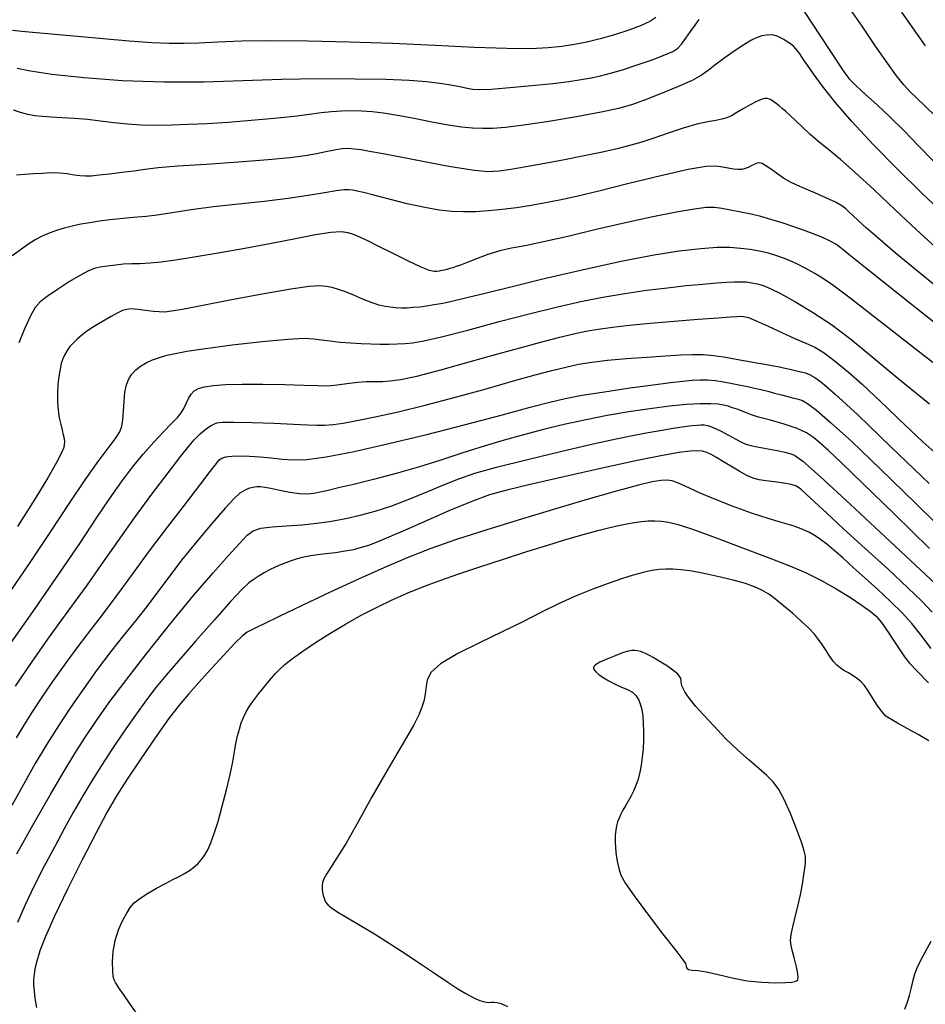
# Model space of a CAD drawing. Extents: x 349719 to 352919, y 1045800 to 1048800.
# Drawn here: x 350733 to 350835, y 1048352 to 1048463 of the extents above; entities that cross this region are included whole.
import ezdxf

# ---------------------------------------------------------------- set-up
doc = ezdxf.new("R2010")
doc.units = 0
doc.header["$MEASUREMENT"] = 0
doc.layers.add('INDEX', color=1, linetype='CONTINUOUS')
doc.layers.add('INTER', color=33, linetype='CONTINUOUS')

msp = doc.modelspace()

# ---------------------------------------------------------------- linework, layer by layer
at = {"layer": 'INDEX', "linetype": 'CONTINUOUS'}
for points, elevation in [([(350836.98, 1048440.76), (350834.41, 1048443.17), (350834.41, 1048443.17), (350831.67, 1048445.85), (350828.97, 1048448.59), (350826.58, 1048451.16), (350826.58, 1048451.16), (350824.69, 1048453.36), (350823.29, 1048455.15), (350822.28, 1048456.52), (350822.28, 1048456.52), (350821.59, 1048457.5), (350821.13, 1048458.17), (350820.81, 1048458.65), (350820.81, 1048458.65), (350820.55, 1048459.03), (350820.3, 1048459.34), (350820.03, 1048459.62), (350820.03, 1048459.62), (350819.7, 1048459.89), (350819.32, 1048460.13), (350818.94, 1048460.36), (350818.94, 1048460.36), (350818.57, 1048460.57), (350818.2, 1048460.74), (350817.81, 1048460.86), (350817.81, 1048460.86), (350817.4, 1048460.91), (350816.95, 1048460.88), (350816.47, 1048460.78), (350816.47, 1048460.78), (350815.94, 1048460.6), (350815.3, 1048460.29), (350814.45, 1048459.79), (350814.45, 1048459.79), (350813.37, 1048459.07), (350812.22, 1048458.25), (350811.2, 1048457.49), (350810.45, 1048456.89), (350809.71, 1048456.37), (350808.64, 1048455.79), (350808.64, 1048455.79), (350807.01, 1048455.06), (350805.1, 1048454.28), (350803.3, 1048453.57), (350803.3, 1048453.57), (350801.84, 1048453.05), (350800.39, 1048452.63), (350798.45, 1048452.21), (350798.45, 1048452.21), (350795.69, 1048451.71), (350792.58, 1048451.19), (350789.76, 1048450.77), (350789.76, 1048450.77), (350787.69, 1048450.51), (350786.24, 1048450.4), (350785.11, 1048450.38), (350785.11, 1048450.38), (350784.01, 1048450.43), (350782.78, 1048450.55), (350781.28, 1048450.77), (350781.28, 1048450.77), (350779.43, 1048451.12), (350777.44, 1048451.51), (350775.57, 1048451.86), (350775.57, 1048451.86), (350774.02, 1048452.11), (350772.72, 1048452.25), (350771.56, 1048452.33), (350771.56, 1048452.33), (350770.42, 1048452.36), (350769.28, 1048452.35), (350768.16, 1048452.27), (350768.16, 1048452.27), (350767.03, 1048452.14), (350765.72, 1048451.95), (350763.99, 1048451.73), (350763.99, 1048451.73), (350761.74, 1048451.5), (350759.17, 1048451.28), (350756.58, 1048451.08), (350756.58, 1048451.08), (350754.23, 1048450.93), (350752.13, 1048450.83), (350750.22, 1048450.76), (350750.22, 1048450.76), (350748.46, 1048450.74), (350746.82, 1048450.77), (350745.26, 1048450.86), (350745.26, 1048450.86), (350743.74, 1048451.03), (350742.25, 1048451.23), (350740.77, 1048451.41), (350740.77, 1048451.41), (350739.31, 1048451.53), (350737.93, 1048451.6), (350736.72, 1048451.65), (350736.72, 1048451.65), (350735.72, 1048451.72), (350734.87, 1048451.82), (350734.08, 1048451.98), (350734.08, 1048451.98), (350733.28, 1048452.2), (350732.49, 1048452.44)], 2430), ([(350731.62, 1048397.69), (350734.28, 1048401.58), (350734.28, 1048401.58), (350736.68, 1048405.19), (350738.75, 1048408.34), (350740.52, 1048410.97), (350740.52, 1048410.97), (350741.97, 1048413.01), (350743.11, 1048414.53), (350743.92, 1048415.6), (350743.92, 1048415.6), (350744.4, 1048416.36), (350744.65, 1048416.99), (350744.76, 1048417.71), (350744.76, 1048417.71), (350744.82, 1048418.68), (350744.88, 1048419.77), (350744.98, 1048420.81), (350744.98, 1048420.81), (350745.16, 1048421.64), (350745.41, 1048422.3), (350745.76, 1048422.84), (350745.76, 1048422.84), (350746.2, 1048423.32), (350746.73, 1048423.74), (350747.36, 1048424.11), (350747.36, 1048424.11), (350748.08, 1048424.43), (350748.87, 1048424.7), (350749.7, 1048424.94), (350749.7, 1048424.94), (350750.62, 1048425.16), (350751.93, 1048425.4), (350754.01, 1048425.71), (350757.03, 1048426.1), (350760.38, 1048426.48), (350763.27, 1048426.76), (350763.27, 1048426.76), (350765.11, 1048426.85), (350766.2, 1048426.8), (350767.04, 1048426.68), (350767.04, 1048426.68), (350768.02, 1048426.55), (350769.16, 1048426.43), (350770.35, 1048426.33), (350770.35, 1048426.33), (350771.5, 1048426.27), (350772.59, 1048426.22), (350773.64, 1048426.2), (350773.64, 1048426.2), (350774.62, 1048426.2), (350775.55, 1048426.22), (350776.43, 1048426.26), (350776.43, 1048426.26), (350777.31, 1048426.34), (350778.54, 1048426.56), (350780.52, 1048427.02), (350780.52, 1048427.02), (350783.48, 1048427.78), (350787.01, 1048428.72), (350790.51, 1048429.64), (350790.51, 1048429.64), (350793.53, 1048430.39), (350796.16, 1048430.99), (350798.62, 1048431.48), (350798.62, 1048431.48), (350801.09, 1048431.89), (350803.54, 1048432.24), (350805.87, 1048432.53), (350805.87, 1048432.53), (350808, 1048432.76), (350809.86, 1048432.94), (350811.38, 1048433.07), (350811.38, 1048433.07), (350812.52, 1048433.16), (350813.37, 1048433.2), (350814.07, 1048433.2), (350814.07, 1048433.2), (350814.73, 1048433.17), (350815.37, 1048433.09), (350815.98, 1048432.97), (350815.98, 1048432.97), (350816.61, 1048432.77), (350817.41, 1048432.44), (350818.56, 1048431.86), (350818.56, 1048431.86), (350820.19, 1048430.97), (350822.17, 1048429.8), (350824.29, 1048428.39), (350824.29, 1048428.39), (350826.45, 1048426.75), (350828.84, 1048424.8), (350831.73, 1048422.39), (350831.73, 1048422.39), (350835.29, 1048419.48)], 2440), ([(350732.85, 1048368.99), (350734.81, 1048372.5), (350736.66, 1048375.74), (350736.66, 1048375.74), (350738.15, 1048378.28), (350739.37, 1048380.28), (350740.5, 1048382.04), (350740.5, 1048382.04), (350741.72, 1048383.86), (350743.19, 1048385.93), (350745.09, 1048388.47), (350745.09, 1048388.47), (350747.49, 1048391.56), (350750.14, 1048394.88), (350752.69, 1048397.99), (350752.69, 1048397.99), (350754.88, 1048400.54), (350756.61, 1048402.48), (350757.87, 1048403.87), (350758.71, 1048404.76), (350759.39, 1048405.26), (350760.25, 1048405.53), (350760.25, 1048405.53), (350761.53, 1048405.69), (350763.12, 1048405.81), (350764.84, 1048405.93), (350764.84, 1048405.93), (350766.53, 1048406.11), (350768.16, 1048406.34), (350769.78, 1048406.64), (350769.78, 1048406.64), (350771.4, 1048406.99), (350773.09, 1048407.45), (350774.93, 1048408.05), (350774.93, 1048408.05), (350776.95, 1048408.82), (350778.99, 1048409.66), (350780.86, 1048410.44), (350780.86, 1048410.44), (350782.48, 1048411.09), (350784.25, 1048411.7), (350786.71, 1048412.39), (350786.71, 1048412.39), (350790.16, 1048413.27), (350794.03, 1048414.19), (350797.55, 1048415.01), (350797.55, 1048415.01), (350800.11, 1048415.57), (350801.96, 1048415.95), (350803.5, 1048416.24), (350803.5, 1048416.24), (350805.05, 1048416.5), (350806.54, 1048416.75), (350807.78, 1048416.94), (350807.78, 1048416.94), (350808.65, 1048417.06), (350809.22, 1048417.12), (350809.62, 1048417.15), (350809.62, 1048417.15), (350809.99, 1048417.14), (350810.42, 1048417.06), (350811.02, 1048416.84), (350811.02, 1048416.84), (350811.83, 1048416.45), (350812.74, 1048415.97), (350813.56, 1048415.53), (350813.56, 1048415.53), (350814.18, 1048415.2), (350814.69, 1048414.97), (350815.25, 1048414.81), (350815.25, 1048414.81), (350815.96, 1048414.66), (350816.77, 1048414.53), (350817.6, 1048414.38), (350817.6, 1048414.38), (350818.38, 1048414.22), (350819.06, 1048414.06), (350819.62, 1048413.93), (350819.62, 1048413.93), (350820.13, 1048413.74), (350821.07, 1048413.05), (350823.05, 1048411.31), (350823.05, 1048411.31), (350826.4, 1048408.24), (350830.32, 1048404.59), (350833.77, 1048401.36), (350833.77, 1048401.36), (350835.97, 1048399.29)], 2450)]:
    msp.add_lwpolyline(points, dxfattribs=dict(at, elevation=elevation))
at = {"layer": 'INDEX', "linetype": 'CONTINUOUS', "elevation": 2460}
msp.add_lwpolyline([(350808.26, 1048356.02), (350808.66, 1048355.95), (350809.31, 1048355.9), (350810.28, 1048355.75), (350810.28, 1048355.75), (350811.59, 1048355.45), (350813.15, 1048355.08), (350814.83, 1048354.76), (350814.83, 1048354.76), (350816.49, 1048354.59), (350817.98, 1048354.55), (350819.13, 1048354.57), (350819.13, 1048354.57), (350819.83, 1048354.61), (350820.18, 1048354.67), (350820.37, 1048354.74), (350820.37, 1048354.74), (350820.5, 1048354.85), (350820.57, 1048355.08), (350820.53, 1048355.55), (350820.53, 1048355.55), (350820.37, 1048356.31), (350820.14, 1048357.21), (350819.91, 1048358.06), (350819.91, 1048358.06), (350819.76, 1048358.71), (350819.71, 1048359.28), (350819.78, 1048359.94), (350819.78, 1048359.94), (350819.97, 1048360.83), (350820.23, 1048361.91), (350820.53, 1048363.13), (350820.53, 1048363.13), (350820.8, 1048364.4), (350821.03, 1048365.62), (350821.2, 1048366.64), (350821.2, 1048366.64), (350821.32, 1048367.38), (350821.37, 1048367.91), (350821.39, 1048368.32), (350821.39, 1048368.32), (350821.36, 1048368.73), (350821.22, 1048369.33), (350820.91, 1048370.32), (350820.91, 1048370.32), (350820.36, 1048371.81), (350819.68, 1048373.52), (350818.98, 1048375.09), (350818.98, 1048375.09), (350818.37, 1048376.24), (350817.76, 1048377.08), (350817.04, 1048377.8), (350817.04, 1048377.8), (350816.14, 1048378.58), (350815.04, 1048379.5), (350813.79, 1048380.62), (350813.79, 1048380.62), (350812.41, 1048381.96), (350811.07, 1048383.36), (350809.91, 1048384.6), (350809.91, 1048384.6), (350809.08, 1048385.55), (350808.52, 1048386.23), (350808.13, 1048386.75), (350808.13, 1048386.75), (350807.84, 1048387.19), (350807.63, 1048387.56), (350807.49, 1048387.87), (350807.49, 1048387.87), (350807.44, 1048388.11), (350807.43, 1048388.31), (350807.42, 1048388.49), (350807.42, 1048388.49), (350807.38, 1048388.67), (350807.27, 1048388.87), (350807.08, 1048389.11), (350807.08, 1048389.11), (350806.77, 1048389.4), (350806.35, 1048389.72), (350805.87, 1048390.07), (350805.87, 1048390.07), (350805.33, 1048390.41), (350804.78, 1048390.74), (350804.28, 1048391.03), (350804.28, 1048391.03), (350803.85, 1048391.26), (350803.49, 1048391.44), (350803.16, 1048391.59), (350803.16, 1048391.59), (350802.84, 1048391.69), (350802.52, 1048391.77), (350802.21, 1048391.81), (350802.21, 1048391.81), (350801.88, 1048391.81), (350801.47, 1048391.73), (350800.85, 1048391.55), (350800.85, 1048391.55), (350800, 1048391.24), (350799.07, 1048390.86), (350798.28, 1048390.5), (350797.82, 1048390.23), (350797.62, 1048390.02), (350797.59, 1048389.84), (350797.59, 1048389.84), (350797.65, 1048389.65), (350797.83, 1048389.43), (350798.17, 1048389.14), (350798.17, 1048389.14), (350798.67, 1048388.79), (350799.31, 1048388.4), (350800.02, 1048388.03), (350800.02, 1048388.03), (350800.73, 1048387.72), (350801.38, 1048387.43), (350801.94, 1048387.13), (350801.94, 1048387.13), (350802.34, 1048386.77), (350802.63, 1048386.34), (350802.83, 1048385.83), (350802.83, 1048385.83), (350802.99, 1048385.21), (350803.1, 1048384.48), (350803.17, 1048383.65), (350803.17, 1048383.65), (350803.2, 1048382.73), (350803.19, 1048381.75), (350803.14, 1048380.77), (350803.14, 1048380.77), (350803.06, 1048379.85), (350802.94, 1048378.97), (350802.78, 1048378.16), (350802.78, 1048378.16), (350802.58, 1048377.4), (350802.35, 1048376.69), (350802.08, 1048376.04), (350802.08, 1048376.04), (350801.78, 1048375.45), (350801.47, 1048374.9), (350801.17, 1048374.39), (350801.17, 1048374.39), (350800.89, 1048373.9), (350800.66, 1048373.44), (350800.45, 1048373.01), (350800.45, 1048373.01), (350800.29, 1048372.59), (350800.16, 1048372.16), (350800.07, 1048371.67), (350800.07, 1048371.67), (350800.01, 1048371.09), (350800.01, 1048370.42), (350800.05, 1048369.66), (350800.05, 1048369.66), (350800.14, 1048368.83), (350800.28, 1048367.99), (350800.45, 1048367.22), (350800.45, 1048367.22), (350800.69, 1048366.53), (350801.17, 1048365.66), (350802.13, 1048364.29), (350802.13, 1048364.29), (350803.65, 1048362.26), (350805.37, 1048360.01), (350806.82, 1048358.15), (350806.82, 1048358.15), (350807.62, 1048357.1), (350807.92, 1048356.69), (350807.96, 1048356.54), (350807.96, 1048356.54), (350807.98, 1048356.37), (350808.05, 1048356.17), (350808.26, 1048356.02)], close=True, dxfattribs=at)
at = {"layer": 'INTER', "color": 33, "linetype": 'CONTINUOUS'}
for points, elevation in [([(350820.83, 1048464.16), (350822.02, 1048462.33), (350822.02, 1048462.33), (350823.16, 1048460.58), (350824.19, 1048459.02), (350825.03, 1048457.73), (350825.03, 1048457.73), (350825.68, 1048456.76), (350826.29, 1048455.97), (350827.05, 1048455.16), (350827.05, 1048455.16), (350828.11, 1048454.19), (350829.42, 1048453.03), (350830.89, 1048451.67), (350830.89, 1048451.67), (350832.44, 1048450.12), (350834.05, 1048448.46), (350835.7, 1048446.76)], 2428), ([(350836.05, 1048451.7), (350834.78, 1048452.95), (350833.86, 1048453.81), (350833.13, 1048454.52), (350833.13, 1048454.52), (350832.42, 1048455.28), (350831.61, 1048456.29), (350830.58, 1048457.71), (350830.58, 1048457.71), (350829.25, 1048459.64), (350827.73, 1048461.87), (350826.17, 1048464.12)], 2426), ([(350804.59, 1048462.85), (350803.9, 1048462.39), (350802.92, 1048461.93), (350802.92, 1048461.93), (350801.55, 1048461.41), (350799.95, 1048460.9), (350798.32, 1048460.44), (350798.32, 1048460.44), (350796.83, 1048460.07), (350795.43, 1048459.8), (350794.03, 1048459.59), (350794.03, 1048459.59), (350792.49, 1048459.43), (350790.54, 1048459.34), (350787.84, 1048459.35), (350787.84, 1048459.35), (350784.19, 1048459.48), (350779.8, 1048459.69), (350775.02, 1048459.91), (350775.02, 1048459.91), (350770.17, 1048460.08), (350765.55, 1048460.19), (350761.44, 1048460.23), (350761.44, 1048460.23), (350758.08, 1048460.18), (350755.4, 1048460.08), (350753.29, 1048459.97), (350751.6, 1048459.91), (350749.96, 1048459.91), (350748, 1048460), (350748, 1048460), (350745.45, 1048460.19), (350742.54, 1048460.44), (350739.66, 1048460.71), (350739.66, 1048460.71), (350737.11, 1048460.94), (350735.01, 1048461.13), (350733.43, 1048461.28), (350733.43, 1048461.28), (350732.37, 1048461.38)], 2426), ([(350732.87, 1048457.17), (350734.39, 1048456.85), (350736.82, 1048456.48), (350736.82, 1048456.48), (350740.38, 1048456.1), (350744.72, 1048455.79), (350749.34, 1048455.62), (350749.34, 1048455.62), (350753.86, 1048455.64), (350758.23, 1048455.79), (350762.56, 1048455.93), (350762.56, 1048455.93), (350766.84, 1048456), (350770.84, 1048455.98), (350774.26, 1048455.91), (350774.26, 1048455.91), (350776.88, 1048455.8), (350778.83, 1048455.66), (350780.33, 1048455.49), (350780.33, 1048455.49), (350781.58, 1048455.3), (350782.59, 1048455.1), (350783.39, 1048454.93), (350784.02, 1048454.81), (350784.8, 1048454.77), (350786.11, 1048454.82), (350786.11, 1048454.82), (350788.19, 1048454.98), (350790.66, 1048455.21), (350793.01, 1048455.45), (350793.01, 1048455.45), (350794.83, 1048455.68), (350796.21, 1048455.88), (350797.33, 1048456.08), (350797.33, 1048456.08), (350798.38, 1048456.3), (350799.5, 1048456.59), (350800.84, 1048456.99), (350800.84, 1048456.99), (350802.48, 1048457.52), (350804.16, 1048458.11), (350805.57, 1048458.64), (350805.57, 1048458.64), (350806.48, 1048459.04), (350807.03, 1048459.41), (350807.46, 1048459.87), (350807.46, 1048459.87), (350807.94, 1048460.52), (350808.47, 1048461.26), (350808.99, 1048461.99), (350808.99, 1048461.99), (350809.46, 1048462.62)], 2428), ([(350834.85, 1048459.67), (350832.18, 1048463.46)], 2424), ([(350835.97, 1048437.07), (350833.79, 1048439.05), (350833.79, 1048439.05), (350831.43, 1048441.27), (350829.08, 1048443.51), (350826.97, 1048445.47), (350825.3, 1048446.93), (350824, 1048447.99), (350822.9, 1048448.87), (350822.9, 1048448.87), (350821.9, 1048449.73), (350821, 1048450.56), (350820.24, 1048451.28), (350820.24, 1048451.28), (350819.64, 1048451.84), (350819.16, 1048452.28), (350818.77, 1048452.63), (350818.77, 1048452.63), (350818.42, 1048452.93), (350818.1, 1048453.19), (350817.81, 1048453.39), (350817.81, 1048453.39), (350817.56, 1048453.56), (350817.32, 1048453.67), (350817.06, 1048453.74), (350817.06, 1048453.74), (350816.77, 1048453.74), (350816.39, 1048453.65), (350815.87, 1048453.43), (350815.87, 1048453.43), (350815.17, 1048453.06), (350814.39, 1048452.6), (350813.66, 1048452.17), (350813.66, 1048452.17), (350813.07, 1048451.83), (350812.54, 1048451.58), (350811.99, 1048451.42), (350811.99, 1048451.42), (350811.3, 1048451.29), (350810.4, 1048451.14), (350809.19, 1048450.86), (350809.19, 1048450.86), (350807.65, 1048450.41), (350805.95, 1048449.85), (350804.35, 1048449.31), (350804.35, 1048449.31), (350803.02, 1048448.87), (350801.78, 1048448.51), (350800.37, 1048448.15), (350800.37, 1048448.15), (350798.6, 1048447.75), (350796.54, 1048447.32), (350794.33, 1048446.89), (350794.33, 1048446.89), (350792.1, 1048446.47), (350790.04, 1048446.1), (350788.32, 1048445.8), (350788.32, 1048445.8), (350787.01, 1048445.59), (350785.72, 1048445.54), (350783.95, 1048445.72), (350783.95, 1048445.72), (350781.36, 1048446.14), (350778.41, 1048446.68), (350775.72, 1048447.2), (350775.72, 1048447.2), (350773.76, 1048447.58), (350772.44, 1048447.82), (350771.52, 1048447.98), (350771.52, 1048447.98), (350770.76, 1048448.09), (350770.06, 1048448.13), (350769.34, 1048448.1), (350769.34, 1048448.1), (350768.51, 1048447.97), (350767.55, 1048447.78), (350766.47, 1048447.56), (350766.47, 1048447.56), (350765.21, 1048447.33), (350763.5, 1048447.09), (350761.05, 1048446.86), (350761.05, 1048446.86), (350757.73, 1048446.61), (350754.11, 1048446.37), (350750.92, 1048446.15), (350750.92, 1048446.15), (350748.71, 1048445.96), (350747.21, 1048445.79), (350745.97, 1048445.62), (350745.97, 1048445.62), (350744.62, 1048445.44), (350743.26, 1048445.27), (350742.08, 1048445.14), (350742.08, 1048445.14), (350741.21, 1048445.06), (350740.56, 1048445.03), (350739.96, 1048445.07), (350739.96, 1048445.07), (350739.28, 1048445.17), (350738.49, 1048445.29), (350737.63, 1048445.38), (350737.63, 1048445.38), (350736.71, 1048445.4), (350735.74, 1048445.36), (350734.74, 1048445.29), (350733.74, 1048445.22), (350732.8, 1048445.16)], 2432), ([(350838.36, 1048430.79), (350834.37, 1048434.04), (350834.37, 1048434.04), (350831.46, 1048436.45), (350829.49, 1048438.12), (350828.19, 1048439.25), (350828.19, 1048439.25), (350827.3, 1048440.05), (350826.69, 1048440.62), (350826.25, 1048441.04), (350826.25, 1048441.04), (350825.89, 1048441.39), (350825.44, 1048441.73), (350824.73, 1048442.13), (350824.73, 1048442.13), (350823.67, 1048442.63), (350822.44, 1048443.16), (350821.28, 1048443.64), (350821.28, 1048443.64), (350820.39, 1048444.02), (350819.68, 1048444.36), (350819.02, 1048444.75), (350819.02, 1048444.75), (350818.29, 1048445.25), (350817.56, 1048445.78), (350816.94, 1048446.21), (350816.94, 1048446.21), (350816.5, 1048446.46), (350816.2, 1048446.54), (350815.93, 1048446.5), (350815.93, 1048446.5), (350815.63, 1048446.37), (350815.29, 1048446.2), (350814.95, 1048446.03), (350814.95, 1048446.03), (350814.6, 1048445.89), (350814.23, 1048445.8), (350813.8, 1048445.78), (350813.8, 1048445.78), (350813.28, 1048445.84), (350812.7, 1048445.95), (350812.07, 1048446.07), (350812.07, 1048446.07), (350811.36, 1048446.17), (350810.22, 1048446.12), (350808.22, 1048445.79), (350808.22, 1048445.79), (350805.14, 1048445.09), (350801.54, 1048444.21), (350798.19, 1048443.37), (350798.19, 1048443.37), (350795.66, 1048442.77), (350793.78, 1048442.35), (350792.18, 1048442.04), (350792.18, 1048442.04), (350790.57, 1048441.76), (350788.93, 1048441.5), (350787.32, 1048441.3), (350787.32, 1048441.3), (350785.79, 1048441.14), (350784.35, 1048441.05), (350782.99, 1048441.03), (350782.99, 1048441.03), (350781.68, 1048441.07), (350780.27, 1048441.22), (350778.63, 1048441.51), (350778.63, 1048441.51), (350776.67, 1048441.95), (350774.66, 1048442.45), (350772.94, 1048442.9), (350772.94, 1048442.9), (350771.77, 1048443.2), (350771.04, 1048443.37), (350770.56, 1048443.46), (350770.56, 1048443.46), (350770.13, 1048443.52), (350769.58, 1048443.51), (350768.71, 1048443.4), (350768.71, 1048443.4), (350767.37, 1048443.17), (350765.56, 1048442.86), (350763.29, 1048442.52), (350760.61, 1048442.21), (350757.74, 1048441.91), (350754.93, 1048441.59), (350754.93, 1048441.59), (350752.41, 1048441.25), (350750.27, 1048440.93), (350748.59, 1048440.67), (350748.59, 1048440.67), (350747.36, 1048440.52), (350746.41, 1048440.44), (350745.51, 1048440.37), (350745.51, 1048440.37), (350744.46, 1048440.27), (350743.3, 1048440.13), (350742.14, 1048439.98), (350742.14, 1048439.98), (350741.04, 1048439.82), (350740.03, 1048439.64), (350739.07, 1048439.44), (350739.07, 1048439.44), (350738.16, 1048439.21), (350737.3, 1048438.94), (350736.48, 1048438.64), (350736.48, 1048438.64), (350735.7, 1048438.3), (350734.92, 1048437.89), (350734.1, 1048437.38), (350734.1, 1048437.38), (350733.21, 1048436.75), (350732.34, 1048436.09)], 2434), ([(350838.17, 1048426.74), (350831.95, 1048431.68), (350831.95, 1048431.68), (350828.13, 1048434.74), (350826.26, 1048436.24), (350825.43, 1048436.91), (350825.43, 1048436.91), (350824.84, 1048437.36), (350824.16, 1048437.76), (350823.21, 1048438.2), (350823.21, 1048438.2), (350821.86, 1048438.73), (350820.3, 1048439.29), (350818.77, 1048439.79), (350818.77, 1048439.79), (350817.49, 1048440.19), (350816.36, 1048440.5), (350815.27, 1048440.77), (350815.27, 1048440.77), (350814.11, 1048441.01), (350812.97, 1048441.23), (350811.97, 1048441.41), (350811.15, 1048441.52), (350810.24, 1048441.51), (350808.91, 1048441.35), (350808.91, 1048441.35), (350806.88, 1048441.01), (350804.24, 1048440.49), (350801.18, 1048439.82), (350801.18, 1048439.82), (350797.89, 1048439.05), (350794.7, 1048438.28), (350791.96, 1048437.66), (350791.96, 1048437.66), (350789.92, 1048437.24), (350788.39, 1048436.96), (350787.07, 1048436.66), (350787.07, 1048436.66), (350785.73, 1048436.24), (350784.46, 1048435.77), (350783.4, 1048435.35), (350783.4, 1048435.35), (350782.66, 1048435.07), (350782.17, 1048434.89), (350781.8, 1048434.77), (350781.8, 1048434.77), (350781.45, 1048434.67), (350781.12, 1048434.58), (350780.81, 1048434.51), (350780.81, 1048434.51), (350780.52, 1048434.44), (350780.25, 1048434.39), (350779.99, 1048434.34), (350779.99, 1048434.34), (350779.69, 1048434.33), (350779.18, 1048434.45), (350778.25, 1048434.82), (350778.25, 1048434.82), (350776.8, 1048435.5), (350775.09, 1048436.35), (350773.47, 1048437.16), (350773.47, 1048437.16), (350772.24, 1048437.77), (350771.34, 1048438.19), (350770.65, 1048438.49), (350770.65, 1048438.49), (350770.03, 1048438.7), (350769.27, 1048438.8), (350768.11, 1048438.72), (350768.11, 1048438.72), (350766.39, 1048438.45), (350764.14, 1048438.02), (350761.45, 1048437.49), (350761.45, 1048437.49), (350758.46, 1048436.93), (350755.45, 1048436.4), (350752.76, 1048435.95), (350752.76, 1048435.95), (350750.65, 1048435.62), (350749.04, 1048435.4), (350747.77, 1048435.27), (350747.77, 1048435.27), (350746.71, 1048435.21), (350745.76, 1048435.19), (350744.84, 1048435.15), (350744.84, 1048435.15), (350743.91, 1048435.07), (350743.01, 1048434.96), (350742.22, 1048434.83), (350742.22, 1048434.83), (350741.56, 1048434.68), (350740.89, 1048434.42), (350740, 1048433.95), (350740, 1048433.95), (350738.78, 1048433.21), (350737.43, 1048432.34), (350736.26, 1048431.54), (350736.26, 1048431.54), (350735.46, 1048430.93), (350734.92, 1048430.29), (350734.4, 1048429.37), (350734.4, 1048429.37), (350733.76, 1048427.98), (350733.07, 1048426.36)], 2436), ([(350836.57, 1048423.41), (350830.28, 1048428.33), (350830.28, 1048428.33), (350826.4, 1048431.34), (350824.43, 1048432.82), (350823.38, 1048433.54), (350823.38, 1048433.54), (350822.43, 1048434.13), (350821.43, 1048434.7), (350820.39, 1048435.22), (350820.39, 1048435.22), (350819.33, 1048435.69), (350818.27, 1048436.08), (350817.22, 1048436.4), (350817.22, 1048436.4), (350816.19, 1048436.64), (350815.15, 1048436.82), (350814.08, 1048436.94), (350814.08, 1048436.94), (350812.9, 1048437.02), (350811.47, 1048437.02), (350809.62, 1048436.9), (350809.62, 1048436.9), (350807.19, 1048436.61), (350804.15, 1048436.13), (350800.5, 1048435.43), (350796.31, 1048434.51), (350792.06, 1048433.51), (350788.29, 1048432.6), (350788.29, 1048432.6), (350785.42, 1048431.89), (350783.35, 1048431.39), (350781.84, 1048431.03), (350781.84, 1048431.03), (350780.65, 1048430.77), (350779.68, 1048430.59), (350778.85, 1048430.46), (350778.85, 1048430.46), (350778.08, 1048430.36), (350777.34, 1048430.29), (350776.66, 1048430.25), (350776.66, 1048430.25), (350776.02, 1048430.25), (350775.4, 1048430.27), (350774.81, 1048430.33), (350774.81, 1048430.33), (350774.2, 1048430.42), (350773.53, 1048430.58), (350772.73, 1048430.84), (350772.73, 1048430.84), (350771.77, 1048431.22), (350770.74, 1048431.65), (350769.76, 1048432.05), (350769.76, 1048432.05), (350768.94, 1048432.34), (350768.24, 1048432.54), (350767.59, 1048432.67), (350767.59, 1048432.67), (350766.86, 1048432.74), (350765.68, 1048432.67), (350763.6, 1048432.38), (350763.6, 1048432.38), (350760.4, 1048431.82), (350756.75, 1048431.13), (350753.54, 1048430.51), (350753.54, 1048430.51), (350751.44, 1048430.09), (350750.23, 1048429.88), (350749.48, 1048429.8), (350749.48, 1048429.8), (350748.82, 1048429.81), (350748.19, 1048429.87), (350747.58, 1048429.95), (350747.58, 1048429.95), (350747.01, 1048430.02), (350746.48, 1048430.07), (350746.01, 1048430.11), (350746.01, 1048430.11), (350745.6, 1048430.14), (350745.2, 1048430.1), (350744.72, 1048429.96), (350744.72, 1048429.96), (350744.13, 1048429.68), (350743.44, 1048429.3), (350742.72, 1048428.88), (350742.72, 1048428.88), (350742.01, 1048428.46), (350741.34, 1048428.05), (350740.72, 1048427.64), (350740.72, 1048427.64), (350740.15, 1048427.22), (350739.65, 1048426.79), (350739.2, 1048426.36), (350739.2, 1048426.36), (350738.81, 1048425.92), (350738.49, 1048425.47), (350738.22, 1048425.02), (350738.22, 1048425.02), (350738.01, 1048424.55), (350737.84, 1048424.02), (350737.7, 1048423.37), (350737.7, 1048423.37), (350737.57, 1048422.57), (350737.47, 1048421.65), (350737.42, 1048420.68), (350737.42, 1048420.68), (350737.43, 1048419.71), (350737.5, 1048418.79), (350737.62, 1048417.94), (350737.62, 1048417.94), (350737.78, 1048417.19), (350737.94, 1048416.54), (350738.07, 1048416.02), (350738.07, 1048416.02), (350738.16, 1048415.59), (350738.19, 1048415.25), (350738.18, 1048414.93), (350738.18, 1048414.93), (350738.11, 1048414.58), (350737.87, 1048413.99), (350737.31, 1048412.92), (350737.31, 1048412.92), (350736.33, 1048411.2), (350734.87, 1048408.79), (350732.91, 1048405.74)], 2438), ([(350732, 1048392.39), (350734.91, 1048396.55), (350737.72, 1048400.6), (350737.72, 1048400.6), (350739.99, 1048403.95), (350741.77, 1048406.64), (350743.26, 1048408.85), (350743.26, 1048408.85), (350744.59, 1048410.74), (350745.84, 1048412.39), (350747.05, 1048413.86), (350747.05, 1048413.86), (350748.24, 1048415.19), (350749.33, 1048416.35), (350750.23, 1048417.28), (350750.23, 1048417.28), (350750.87, 1048417.95), (350751.3, 1048418.48), (350751.61, 1048418.97), (350751.61, 1048418.97), (350751.87, 1048419.53), (350752.13, 1048420.09), (350752.41, 1048420.59), (350752.41, 1048420.59), (350752.76, 1048420.95), (350753.23, 1048421.2), (350753.93, 1048421.39), (350753.93, 1048421.39), (350754.91, 1048421.54), (350756.29, 1048421.65), (350758.14, 1048421.71), (350758.14, 1048421.71), (350760.47, 1048421.7), (350762.94, 1048421.65), (350765.1, 1048421.58), (350765.1, 1048421.58), (350766.64, 1048421.54), (350767.69, 1048421.53), (350768.52, 1048421.58), (350769.35, 1048421.69), (350770.21, 1048421.82), (350771.11, 1048421.93), (350771.11, 1048421.93), (350772.05, 1048421.99), (350772.99, 1048422.01), (350773.89, 1048422.02), (350773.89, 1048422.02), (350774.77, 1048422.06), (350775.93, 1048422.21), (350777.75, 1048422.61), (350777.75, 1048422.61), (350780.44, 1048423.31), (350783.64, 1048424.2), (350786.84, 1048425.1), (350786.84, 1048425.1), (350789.61, 1048425.87), (350791.92, 1048426.5), (350793.81, 1048426.99), (350793.81, 1048426.99), (350795.35, 1048427.36), (350796.71, 1048427.64), (350798.11, 1048427.88), (350798.11, 1048427.88), (350799.71, 1048428.1), (350801.63, 1048428.33), (350803.95, 1048428.55), (350803.95, 1048428.55), (350806.64, 1048428.78), (350809.34, 1048428.99), (350811.56, 1048429.15), (350811.56, 1048429.15), (350812.95, 1048429.25), (350813.7, 1048429.3), (350814.11, 1048429.32), (350814.11, 1048429.32), (350814.46, 1048429.3), (350814.97, 1048429.17), (350815.85, 1048428.82), (350815.85, 1048428.82), (350817.2, 1048428.2), (350818.78, 1048427.46), (350820.27, 1048426.79), (350820.27, 1048426.79), (350821.43, 1048426.3), (350822.41, 1048425.84), (350823.46, 1048425.22), (350823.46, 1048425.22), (350824.75, 1048424.26), (350826.21, 1048423.04), (350827.72, 1048421.71), (350827.72, 1048421.71), (350829.14, 1048420.38), (350830.51, 1048419.07), (350831.85, 1048417.78), (350831.85, 1048417.78), (350833.19, 1048416.5), (350834.55, 1048415.25), (350835.91, 1048414.02)], 2442), ([(350732.7, 1048387.82), (350734.53, 1048390.53), (350736.34, 1048393.11), (350736.34, 1048393.11), (350737.91, 1048395.27), (350739.34, 1048397.2), (350740.8, 1048399.2), (350740.8, 1048399.2), (350742.41, 1048401.5), (350744.17, 1048404.05), (350746.06, 1048406.71), (350746.06, 1048406.71), (350748.01, 1048409.36), (350749.82, 1048411.74), (350751.27, 1048413.61), (350751.27, 1048413.61), (350752.21, 1048414.79), (350752.76, 1048415.44), (350753.11, 1048415.81), (350753.11, 1048415.81), (350753.43, 1048416.12), (350753.74, 1048416.4), (350754.05, 1048416.66), (350754.05, 1048416.66), (350754.35, 1048416.88), (350754.66, 1048417.07), (350754.95, 1048417.22), (350754.95, 1048417.22), (350755.29, 1048417.35), (350755.95, 1048417.43), (350757.22, 1048417.44), (350757.22, 1048417.44), (350759.28, 1048417.4), (350761.71, 1048417.31), (350763.92, 1048417.22), (350765.49, 1048417.15), (350766.57, 1048417.11), (350767.43, 1048417.12), (350767.43, 1048417.12), (350768.34, 1048417.19), (350769.48, 1048417.34), (350771.02, 1048417.61), (350771.02, 1048417.61), (350773.09, 1048418.03), (350775.66, 1048418.6), (350778.7, 1048419.35), (350778.7, 1048419.35), (350782.1, 1048420.24), (350785.52, 1048421.19), (350788.59, 1048422.06), (350788.59, 1048422.06), (350791.02, 1048422.74), (350792.91, 1048423.25), (350794.47, 1048423.63), (350794.47, 1048423.63), (350795.9, 1048423.93), (350797.4, 1048424.17), (350799.15, 1048424.38), (350799.15, 1048424.38), (350801.28, 1048424.57), (350803.56, 1048424.74), (350805.66, 1048424.89), (350805.66, 1048424.89), (350807.34, 1048424.99), (350808.7, 1048425.04), (350809.89, 1048425.02), (350809.89, 1048425.02), (350811.05, 1048424.92), (350812.17, 1048424.76), (350813.23, 1048424.57), (350813.23, 1048424.57), (350814.21, 1048424.41), (350815.09, 1048424.25), (350815.89, 1048424.11), (350815.89, 1048424.11), (350816.6, 1048423.99), (350817.24, 1048423.87), (350817.8, 1048423.77), (350817.8, 1048423.77), (350818.28, 1048423.68), (350818.74, 1048423.58), (350819.23, 1048423.47), (350819.23, 1048423.47), (350819.78, 1048423.34), (350820.36, 1048423.21), (350820.9, 1048423.08), (350820.9, 1048423.08), (350821.37, 1048422.97), (350821.84, 1048422.8), (350822.42, 1048422.47), (350822.42, 1048422.47), (350823.25, 1048421.86), (350824.72, 1048420.59), (350827.24, 1048418.25), (350827.24, 1048418.25), (350831.01, 1048414.65), (350835.25, 1048410.54)], 2444), ([(350732.8, 1048382.02), (350733.66, 1048383.43), (350734.62, 1048384.94), (350735.7, 1048386.58), (350735.7, 1048386.58), (350736.91, 1048388.34), (350738.19, 1048390.18), (350739.5, 1048391.98), (350739.5, 1048391.98), (350740.81, 1048393.69), (350742.1, 1048395.35), (350743.37, 1048397.01), (350743.37, 1048397.01), (350744.65, 1048398.75), (350746.05, 1048400.7), (350747.74, 1048402.99), (350747.74, 1048402.99), (350749.76, 1048405.66), (350751.82, 1048408.33), (350753.52, 1048410.52), (350754.57, 1048411.89), (350755.11, 1048412.61), (350755.38, 1048412.96), (350755.38, 1048412.96), (350755.58, 1048413.21), (350755.86, 1048413.4), (350756.3, 1048413.54), (350756.3, 1048413.54), (350756.98, 1048413.63), (350757.88, 1048413.66), (350758.95, 1048413.63), (350758.95, 1048413.63), (350760.15, 1048413.55), (350761.4, 1048413.43), (350762.64, 1048413.3), (350762.64, 1048413.3), (350763.86, 1048413.21), (350765.39, 1048413.26), (350767.59, 1048413.55), (350767.59, 1048413.55), (350770.72, 1048414.16), (350774.6, 1048415.03), (350778.88, 1048416.07), (350778.88, 1048416.07), (350783.23, 1048417.18), (350787.23, 1048418.24), (350790.47, 1048419.11), (350790.47, 1048419.11), (350792.68, 1048419.7), (350794.39, 1048420.11), (350796.27, 1048420.46), (350796.27, 1048420.46), (350798.81, 1048420.86), (350801.66, 1048421.28), (350804.28, 1048421.64), (350804.28, 1048421.64), (350806.24, 1048421.89), (350807.62, 1048422.05), (350808.66, 1048422.14), (350808.66, 1048422.14), (350809.55, 1048422.19), (350810.39, 1048422.19), (350811.25, 1048422.12), (350811.25, 1048422.12), (350812.19, 1048421.98), (350813.16, 1048421.79), (350814.07, 1048421.6), (350814.07, 1048421.6), (350814.89, 1048421.43), (350815.64, 1048421.27), (350816.37, 1048421.1), (350816.37, 1048421.1), (350817.14, 1048420.91), (350817.91, 1048420.7), (350818.68, 1048420.5), (350818.68, 1048420.5), (350819.4, 1048420.31), (350820.05, 1048420.14), (350820.59, 1048420.01), (350820.59, 1048420.01), (350821.04, 1048419.87), (350821.62, 1048419.55), (350822.6, 1048418.8), (350822.6, 1048418.8), (350824.2, 1048417.42), (350826.56, 1048415.26), (350829.77, 1048412.21), (350829.77, 1048412.21), (350833.77, 1048408.31), (350837.88, 1048404.26)], 2446), ([(350835.31, 1048403.28), (350831.33, 1048407.16), (350827.79, 1048410.58), (350827.79, 1048410.58), (350825.4, 1048412.88), (350823.95, 1048414.26), (350823.04, 1048415.09), (350823.04, 1048415.09), (350822.29, 1048415.72), (350821.49, 1048416.26), (350820.43, 1048416.74), (350820.43, 1048416.74), (350819, 1048417.21), (350817.45, 1048417.65), (350816.11, 1048418.02), (350816.11, 1048418.02), (350815.2, 1048418.3), (350814.63, 1048418.52), (350814.19, 1048418.7), (350814.19, 1048418.7), (350813.71, 1048418.89), (350813.2, 1048419.06), (350812.69, 1048419.22), (350812.69, 1048419.22), (350812.19, 1048419.36), (350811.59, 1048419.45), (350810.75, 1048419.5), (350810.75, 1048419.5), (350809.57, 1048419.49), (350808.02, 1048419.41), (350806.12, 1048419.23), (350806.12, 1048419.23), (350803.92, 1048418.95), (350801.53, 1048418.59), (350799.11, 1048418.17), (350799.11, 1048418.17), (350796.76, 1048417.71), (350794.45, 1048417.21), (350792.12, 1048416.65), (350792.12, 1048416.65), (350789.72, 1048416.03), (350787.3, 1048415.36), (350784.95, 1048414.65), (350784.95, 1048414.65), (350782.7, 1048413.91), (350780.44, 1048413.16), (350778.04, 1048412.41), (350775.44, 1048411.68), (350772.87, 1048411.01), (350770.63, 1048410.46), (350770.63, 1048410.46), (350768.97, 1048410.06), (350767.78, 1048409.78), (350766.9, 1048409.58), (350766.9, 1048409.58), (350766.17, 1048409.44), (350765.44, 1048409.36), (350764.58, 1048409.39), (350764.58, 1048409.39), (350763.51, 1048409.54), (350762.37, 1048409.76), (350761.38, 1048409.98), (350761.38, 1048409.98), (350760.69, 1048410.12), (350760.21, 1048410.19), (350759.8, 1048410.19), (350759.8, 1048410.19), (350759.35, 1048410.12), (350758.87, 1048409.99), (350758.39, 1048409.78), (350758.39, 1048409.78), (350757.9, 1048409.46), (350757.25, 1048408.86), (350756.25, 1048407.78), (350756.25, 1048407.78), (350754.78, 1048406.1), (350753.05, 1048404.05), (350751.35, 1048401.95), (350751.35, 1048401.95), (350749.9, 1048400.06), (350748.64, 1048398.35), (350747.43, 1048396.75), (350747.43, 1048396.75), (350746.16, 1048395.16), (350744.82, 1048393.5), (350743.39, 1048391.69), (350743.39, 1048391.69), (350741.88, 1048389.68), (350740.36, 1048387.55), (350738.88, 1048385.41), (350738.88, 1048385.41), (350737.52, 1048383.35), (350736.21, 1048381.3), (350734.92, 1048379.13), (350734.92, 1048379.13), (350733.6, 1048376.79), (350732.29, 1048374.43)], 2448), ([(350835.59, 1048396.13), (350834.45, 1048397.35), (350832.87, 1048398.87), (350832.87, 1048398.87), (350830.64, 1048400.94), (350828.08, 1048403.28), (350825.66, 1048405.49), (350825.66, 1048405.49), (350823.77, 1048407.23), (350822.4, 1048408.5), (350821.47, 1048409.37), (350821.47, 1048409.37), (350820.86, 1048409.93), (350820.37, 1048410.26), (350819.76, 1048410.46), (350819.76, 1048410.46), (350818.89, 1048410.61), (350817.88, 1048410.74), (350816.92, 1048410.85), (350816.92, 1048410.85), (350816.17, 1048410.96), (350815.52, 1048411.14), (350814.81, 1048411.45), (350814.81, 1048411.45), (350813.93, 1048411.93), (350812.98, 1048412.49), (350812.09, 1048413.04), (350812.09, 1048413.04), (350811.37, 1048413.49), (350810.8, 1048413.82), (350810.31, 1048414.05), (350810.31, 1048414.05), (350809.83, 1048414.18), (350809.24, 1048414.22), (350808.42, 1048414.17), (350808.42, 1048414.17), (350807.21, 1048414.03), (350805.34, 1048413.71), (350802.49, 1048413.14), (350802.49, 1048413.14), (350798.57, 1048412.29), (350794.26, 1048411.32), (350790.48, 1048410.45), (350790.48, 1048410.45), (350787.86, 1048409.82), (350785.92, 1048409.27), (350783.93, 1048408.54), (350783.93, 1048408.54), (350781.36, 1048407.48), (350778.57, 1048406.27), (350776.09, 1048405.18), (350776.09, 1048405.18), (350774.34, 1048404.42), (350773.19, 1048403.94), (350772.33, 1048403.62), (350772.33, 1048403.62), (350771.51, 1048403.36), (350770.65, 1048403.13), (350769.69, 1048402.95), (350768.63, 1048402.79), (350767.55, 1048402.66), (350766.59, 1048402.55), (350766.59, 1048402.55), (350765.84, 1048402.44), (350765.25, 1048402.33), (350764.73, 1048402.21), (350764.73, 1048402.21), (350764.19, 1048402.06), (350763.63, 1048401.87), (350763.05, 1048401.66), (350763.05, 1048401.66), (350762.44, 1048401.43), (350761.83, 1048401.16), (350761.22, 1048400.87), (350761.22, 1048400.87), (350760.62, 1048400.55), (350760.04, 1048400.21), (350759.49, 1048399.84), (350759.49, 1048399.84), (350758.91, 1048399.41), (350758.11, 1048398.66), (350756.86, 1048397.34), (350756.86, 1048397.34), (350755.03, 1048395.28), (350752.93, 1048392.89), (350751.01, 1048390.67), (350751.01, 1048390.67), (350749.58, 1048389), (350748.47, 1048387.66), (350747.4, 1048386.27), (350747.4, 1048386.27), (350746.16, 1048384.56), (350744.83, 1048382.64), (350743.52, 1048380.71), (350743.52, 1048380.71), (350742.34, 1048378.91), (350741.27, 1048377.21), (350740.25, 1048375.5), (350740.25, 1048375.5), (350739.22, 1048373.71), (350738.17, 1048371.8), (350737.07, 1048369.77), (350737.07, 1048369.77), (350735.93, 1048367.62), (350734.81, 1048365.43), (350733.79, 1048363.3), (350733.79, 1048363.3), (350732.91, 1048361.29)], 2452), ([(350835.5, 1048392.05), (350834.34, 1048393.58), (350833.31, 1048394.84), (350832.21, 1048396.04), (350832.21, 1048396.04), (350830.91, 1048397.32), (350829.49, 1048398.65), (350828.06, 1048399.95), (350828.06, 1048399.95), (350826.74, 1048401.15), (350825.57, 1048402.21), (350824.57, 1048403.08), (350824.57, 1048403.08), (350823.76, 1048403.75), (350823.07, 1048404.27), (350822.45, 1048404.68), (350822.45, 1048404.68), (350821.82, 1048405.05), (350821.07, 1048405.41), (350820.09, 1048405.77), (350820.09, 1048405.77), (350818.79, 1048406.16), (350817.19, 1048406.64), (350815.32, 1048407.24), (350815.32, 1048407.24), (350813.27, 1048407.98), (350811.26, 1048408.78), (350809.55, 1048409.49), (350809.55, 1048409.49), (350808.34, 1048410.04), (350807.52, 1048410.42), (350806.93, 1048410.67), (350806.93, 1048410.67), (350806.42, 1048410.84), (350805.85, 1048410.92), (350805.14, 1048410.89), (350805.14, 1048410.89), (350804.15, 1048410.73), (350802.62, 1048410.38), (350800.28, 1048409.74), (350800.28, 1048409.74), (350796.98, 1048408.8), (350793.09, 1048407.65), (350789.11, 1048406.45), (350789.11, 1048406.45), (350785.48, 1048405.32), (350782.22, 1048404.27), (350779.31, 1048403.25), (350779.31, 1048403.25), (350776.66, 1048402.22), (350774.04, 1048401.11), (350771.21, 1048399.83), (350771.21, 1048399.83), (350768.03, 1048398.35), (350764.89, 1048396.86), (350762.3, 1048395.63), (350762.3, 1048395.63), (350760.63, 1048394.83), (350759.69, 1048394.38), (350759.16, 1048394.12), (350758.72, 1048393.88), (350758.17, 1048393.45), (350757.33, 1048392.63), (350757.33, 1048392.63), (350756.08, 1048391.31), (350754.63, 1048389.72), (350753.25, 1048388.19), (350753.25, 1048388.19), (350752.12, 1048386.92), (350751.08, 1048385.69), (350749.89, 1048384.14), (350749.89, 1048384.14), (350748.39, 1048382.04), (350746.76, 1048379.67), (350745.25, 1048377.4), (350745.25, 1048377.4), (350744.05, 1048375.5), (350742.97, 1048373.64), (350741.74, 1048371.35), (350741.74, 1048371.35), (350740.19, 1048368.35), (350738.53, 1048365.03), (350737.07, 1048362.01), (350737.07, 1048362.01), (350736.06, 1048359.72), (350735.44, 1048358.11), (350735.09, 1048356.97), (350735.09, 1048356.97), (350734.88, 1048356.12), (350734.78, 1048355.45), (350734.74, 1048354.86), (350734.74, 1048354.86), (350734.74, 1048354.28), (350734.78, 1048353.61), (350734.88, 1048352.8), (350734.88, 1048352.8), (350735.07, 1048351.77)], 2454), ([(350746.28, 1048351.13), (350745.5, 1048352.24), (350744.85, 1048353.18), (350744.85, 1048353.18), (350744.39, 1048353.84), (350744.1, 1048354.27), (350743.91, 1048354.57), (350743.91, 1048354.57), (350743.78, 1048354.86), (350743.68, 1048355.26), (350743.61, 1048355.91), (350743.61, 1048355.91), (350743.6, 1048356.87), (350743.67, 1048358.06), (350743.88, 1048359.3), (350744.26, 1048360.47), (350744.73, 1048361.5), (350745.2, 1048362.34), (350745.2, 1048362.34), (350745.59, 1048362.98), (350746.03, 1048363.49), (350746.64, 1048363.99), (350746.64, 1048363.99), (350747.51, 1048364.56), (350748.53, 1048365.15), (350749.54, 1048365.69), (350749.54, 1048365.69), (350750.38, 1048366.12), (350751.08, 1048366.47), (350751.68, 1048366.8), (350751.68, 1048366.8), (350752.22, 1048367.14), (350752.72, 1048367.51), (350753.16, 1048367.9), (350753.16, 1048367.9), (350753.56, 1048368.32), (350753.93, 1048368.82), (350754.28, 1048369.44), (350754.28, 1048369.44), (350754.64, 1048370.23), (350755.01, 1048371.28), (350755.44, 1048372.64), (350755.44, 1048372.64), (350755.91, 1048374.35), (350756.39, 1048376.19), (350756.79, 1048377.91), (350756.79, 1048377.91), (350757.08, 1048379.32), (350757.28, 1048380.44), (350757.44, 1048381.38), (350757.44, 1048381.38), (350757.63, 1048382.23), (350757.83, 1048382.99), (350758.05, 1048383.69), (350758.05, 1048383.69), (350758.29, 1048384.32), (350758.59, 1048384.93), (350758.98, 1048385.57), (350758.98, 1048385.57), (350759.47, 1048386.26), (350760.02, 1048386.98), (350760.55, 1048387.65), (350760.55, 1048387.65), (350761.01, 1048388.22), (350761.43, 1048388.73), (350761.85, 1048389.2), (350761.85, 1048389.2), (350762.33, 1048389.69), (350762.95, 1048390.24), (350763.81, 1048390.91), (350763.81, 1048390.91), (350764.96, 1048391.75), (350766.38, 1048392.71), (350767.99, 1048393.74), (350767.99, 1048393.74), (350769.73, 1048394.78), (350771.52, 1048395.77), (350773.28, 1048396.69), (350773.28, 1048396.69), (350774.98, 1048397.5), (350776.66, 1048398.24), (350778.41, 1048398.95), (350778.41, 1048398.95), (350780.32, 1048399.67), (350782.45, 1048400.42), (350784.84, 1048401.22), (350784.84, 1048401.22), (350787.48, 1048402.08), (350790.11, 1048402.92), (350792.44, 1048403.64), (350792.44, 1048403.64), (350794.23, 1048404.19), (350795.62, 1048404.61), (350796.84, 1048404.96), (350796.84, 1048404.96), (350798.06, 1048405.28), (350799.26, 1048405.57), (350800.37, 1048405.83), (350800.37, 1048405.83), (350801.33, 1048406.04), (350802.18, 1048406.2), (350802.96, 1048406.31), (350802.96, 1048406.31), (350803.72, 1048406.37), (350804.47, 1048406.38), (350805.21, 1048406.34), (350805.21, 1048406.34), (350805.99, 1048406.22), (350807.08, 1048405.95), (350808.81, 1048405.38), (350808.81, 1048405.38), (350811.36, 1048404.46), (350814.32, 1048403.35), (350817.17, 1048402.27), (350819.49, 1048401.37), (350821.39, 1048400.56), (350823.11, 1048399.72), (350823.11, 1048399.72), (350824.83, 1048398.74), (350826.43, 1048397.75), (350827.75, 1048396.88), (350827.75, 1048396.88), (350828.65, 1048396.24), (350829.3, 1048395.68), (350829.89, 1048394.97), (350829.89, 1048394.97), (350830.58, 1048394), (350831.31, 1048392.89), (350831.96, 1048391.89), (350831.96, 1048391.89), (350832.49, 1048391.11), (350833.06, 1048390.4), (350833.91, 1048389.49), (350833.91, 1048389.49), (350835.19, 1048388.21)], 2456), ([(350835.21, 1048381.67), (350834.03, 1048382.38), (350832.78, 1048383.08), (350831.7, 1048383.68), (350831.7, 1048383.68), (350830.94, 1048384.1), (350830.41, 1048384.47), (350829.95, 1048384.96), (350829.95, 1048384.96), (350829.43, 1048385.69), (350828.89, 1048386.52), (350828.4, 1048387.3), (350828.4, 1048387.3), (350828, 1048387.88), (350827.63, 1048388.3), (350827.23, 1048388.65), (350827.23, 1048388.65), (350826.73, 1048388.98), (350826.19, 1048389.3), (350825.68, 1048389.59), (350825.68, 1048389.59), (350825.26, 1048389.86), (350824.9, 1048390.17), (350824.53, 1048390.59), (350824.53, 1048390.59), (350824.12, 1048391.16), (350823.69, 1048391.83), (350823.26, 1048392.48), (350823.26, 1048392.48), (350822.84, 1048393.07), (350822.37, 1048393.65), (350821.74, 1048394.31), (350821.74, 1048394.31), (350820.88, 1048395.12), (350819.9, 1048396.01), (350818.92, 1048396.85), (350818.92, 1048396.85), (350818.05, 1048397.55), (350817.26, 1048398.13), (350816.48, 1048398.6), (350816.48, 1048398.6), (350815.65, 1048398.98), (350814.66, 1048399.32), (350813.41, 1048399.67), (350813.41, 1048399.67), (350811.84, 1048400.05), (350810.17, 1048400.42), (350808.64, 1048400.71), (350808.64, 1048400.71), (350807.43, 1048400.89), (350806.5, 1048400.96), (350805.71, 1048400.96), (350805.71, 1048400.96), (350804.94, 1048400.91), (350804.11, 1048400.79), (350803.17, 1048400.59), (350803.17, 1048400.59), (350802.05, 1048400.29), (350800.74, 1048399.87), (350799.22, 1048399.35), (350799.22, 1048399.35), (350797.51, 1048398.71), (350795.65, 1048397.96), (350793.72, 1048397.09), (350793.72, 1048397.09), (350791.74, 1048396.12), (350789.65, 1048395.05), (350787.34, 1048393.9), (350787.34, 1048393.9), (350784.79, 1048392.68), (350782.34, 1048391.47), (350780.42, 1048390.33), (350780.42, 1048390.33), (350779.34, 1048389.35), (350778.9, 1048388.51), (350778.79, 1048387.81), (350778.79, 1048387.81), (350778.73, 1048387.23), (350778.65, 1048386.7), (350778.53, 1048386.13), (350778.53, 1048386.13), (350778.33, 1048385.45), (350777.98, 1048384.59), (350777.42, 1048383.48), (350777.42, 1048383.48), (350776.6, 1048382.05), (350775.51, 1048380.24), (350774.19, 1048377.99), (350772.68, 1048375.32), (350771.15, 1048372.59), (350769.8, 1048370.22), (350769.8, 1048370.22), (350768.78, 1048368.54), (350768.07, 1048367.44), (350767.6, 1048366.73), (350767.6, 1048366.73), (350767.31, 1048366.21), (350767.16, 1048365.8), (350767.11, 1048365.44), (350767.11, 1048365.44), (350767.12, 1048365.06), (350767.17, 1048364.69), (350767.24, 1048364.34), (350767.24, 1048364.34), (350767.33, 1048364.04), (350767.44, 1048363.77), (350767.58, 1048363.52), (350767.58, 1048363.52), (350767.8, 1048363.26), (350768.19, 1048362.93), (350768.88, 1048362.47), (350768.88, 1048362.47), (350769.96, 1048361.83), (350771.37, 1048361.01), (350773.01, 1048360.03), (350773.01, 1048360.03), (350774.76, 1048358.92), (350776.55, 1048357.75), (350778.27, 1048356.59), (350778.27, 1048356.59), (350779.85, 1048355.53), (350781.23, 1048354.6), (350782.37, 1048353.86), (350782.37, 1048353.86), (350783.25, 1048353.32), (350783.92, 1048352.95), (350784.46, 1048352.69), (350784.46, 1048352.69), (350784.94, 1048352.51), (350785.37, 1048352.4), (350785.74, 1048352.34), (350785.74, 1048352.34), (350786.08, 1048352.35), (350786.4, 1048352.36), (350786.76, 1048352.34), (350786.76, 1048352.34), (350787.22, 1048352.21), (350787.94, 1048351.86)], 2458), ([(350832.54, 1048351.56), (350832.8, 1048352.27), (350832.8, 1048352.27), (350833.05, 1048353.12), (350833.27, 1048354.01), (350833.46, 1048354.83), (350833.46, 1048354.83), (350833.65, 1048355.53), (350833.96, 1048356.32), (350834.53, 1048357.49), (350834.53, 1048357.49), (350835.47, 1048359.22)], 2458)]:
    msp.add_lwpolyline(points, dxfattribs=dict(at, elevation=elevation))

doc.saveas('drawing.dxf')
